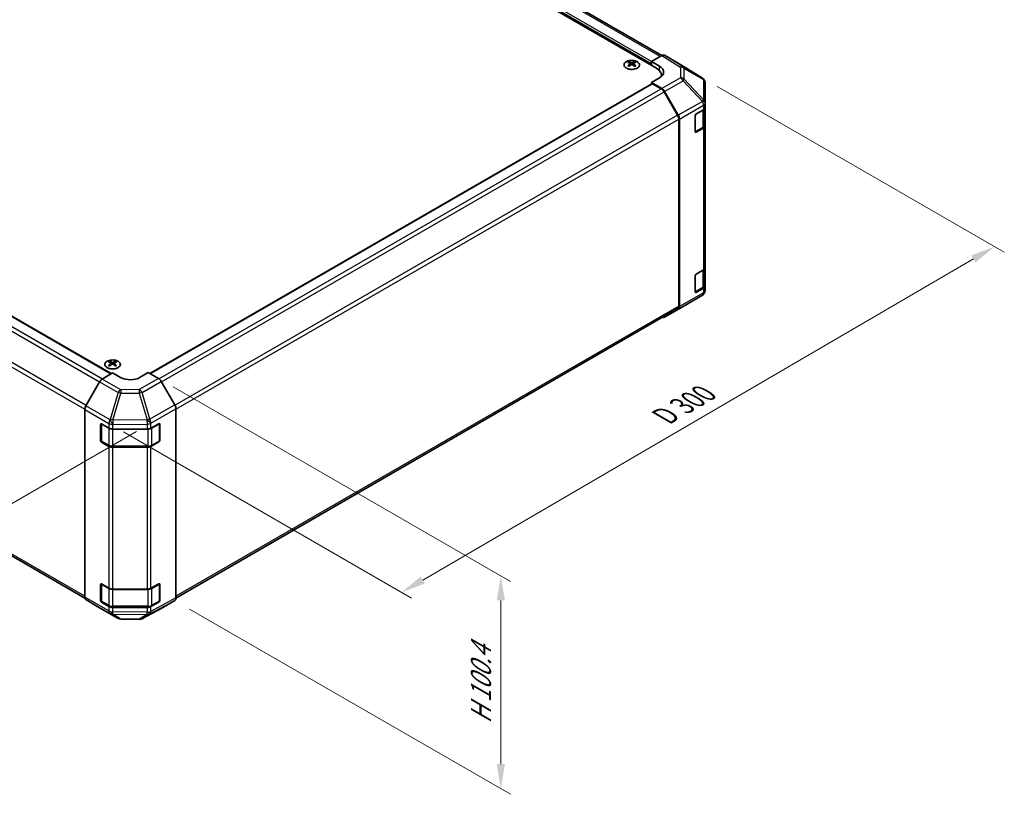
# Model space of a CAD drawing. Units: millimetres. Extents: x 51 to 7149, y 26 to 1152.
# Drawn here: x 361 to 712, y 498 to 775 of the extents above; entities that cross this region are included whole.
import ezdxf

# ---------------------------------------------------------------- set-up
doc = ezdxf.new("R2010")
doc.units = ezdxf.units.MM
doc.header["$LTSCALE"] = 3.5
doc.layers.get('Defpoints').update_dxf_attribs({"lineweight": 25})
for name, color, linetype, lineweight in [('Dimension (ISO)', 7, 'Continuous', 18), ('Dimension (ISO) @ 1', 7, 'Continuous', 18), ('Visible (ISO)', 7, 'Continuous', 35), ('Visible Narrow (ISO)', 7, 'Continuous', 25)]:
    doc.layers.add(name, color=color, linetype=linetype, lineweight=lineweight)
doc.styles.add('Note Text (TK)', font='txt')
doc.dimstyles.new('Default - Method 1b (TK)', dxfattribs={"dimscale": 3.5, "dimtxt": 2.5, "dimasz": 2.5, "dimexe": 1, "dimexo": 1.5, "dimgap": 1, "dimtad": 1, "dimtoh": 1, "dimrnd": 1e-08, "dimdsep": 46, "dimtxsty": 'Note Text (TK)', "dimcen": 0.09, "dimdle": 5, "dimclrd": 100, "dimclre": 100, "dimclrt": 7, "dimadec": 1, "dimazin": 1, "dimtfac": 1, "dimtmove": 0, "dimatfit": 3, "dimfxl": 1, "dimtolj": 1, "dimlwd": -1, "dimlwe": -1, "dimarcsym": 0})

# ---------------------------------------------------------------- blocks, each defined once
blk = doc.blocks.new('*D104')
at = {"layer": 'Defpoints', "color": 0}
for p in [(160.92, 774.46), (60.23, 716.33), (407.7, 630.81)]:
    blk.add_point(p, dxfattribs=at)
at = {"layer": 'Dimension (ISO)', "color": 100}
for p, q in [((155.72, 771.46), (56.76, 714.33)), ((295.29, 574.75), (67.72, 711.81)), ((402.5, 627.81), (299.32, 568.24))]:
    blk.add_line(p, q, dxfattribs=at)
for points in [[(68.47, 713.06), (66.97, 710.56), (60.23, 716.33)], [(296.04, 576), (294.54, 573.5), (302.78, 570.24)]]:
    blk.add_solid(points, dxfattribs=at)
at = {"layer": 'Dimension (ISO)', "color": 7, "insert": (173.15, 656.66), "char_height": 8.75, "attachment_point": 4, "rotation": 328.9396, "style": 'Note Text (TK)'}
blk.add_mtext('\\A1;{\\Q28.940;\\W0.811;\\H0.830x; W 350}', dxfattribs=at)
blk = doc.blocks.new('*D105')
at = {"layer": 'Defpoints', "color": 0}
for p in [(604.43, 754.01), (708.68, 693.83), (392.7, 630.67)]:
    blk.add_point(p, dxfattribs=at)
at = {"layer": 'Dimension (ISO)', "color": 100}
for p, q in [((609.67, 750.99), (712.17, 691.81)), ((504.67, 574.8), (701.12, 689.42)), ((397.93, 627.65), (500.6, 568.37))]:
    blk.add_line(p, q, dxfattribs=at)
for points in [[(700.38, 690.68), (701.85, 688.16), (708.68, 693.83)], [(503.93, 576.06), (505.4, 573.54), (497.11, 570.39)]]:
    blk.add_solid(points, dxfattribs=at)
at = {"layer": 'Dimension (ISO)', "color": 7, "insert": (589.3, 632.38), "char_height": 8.75, "attachment_point": 4, "rotation": 30.2626, "style": 'Note Text (TK)'}
blk.add_mtext('\\A1;{\\Q-29.737;\\W0.819;\\H0.816x; D 300}', dxfattribs=at)
blk = doc.blocks.new('*D106')
at = {"layer": 'Defpoints', "color": 0}
for p in [(410.37, 646.77), (416.2, 567.48), (532.52, 500.33)]:
    blk.add_point(p, dxfattribs=at)
at = {"layer": 'Dimension (ISO)', "color": 100}
for p, q in [((415.62, 643.74), (536.02, 574.23)), ((532.52, 567.5), (532.52, 509.08)), ((421.45, 564.45), (536.02, 498.31))]:
    blk.add_line(p, q, dxfattribs=at)
for points in [[(531.06, 567.5), (533.98, 567.5), (532.52, 576.25)], [(531.06, 509.08), (533.98, 509.08), (532.52, 500.33)]]:
    blk.add_solid(points, dxfattribs=at)
at = {"layer": 'Dimension (ISO)', "color": 7, "insert": (525.43, 521.74), "char_height": 8.75, "attachment_point": 4, "rotation": 90, "style": 'Note Text (TK)'}
blk.add_mtext('\\A1;{\\Q30.000;\\W0.816;\\H0.816x; H 100.4}', dxfattribs=at)

msp = doc.modelspace()

# ---------------------------------------------------------------- linework, layer by layer
at = {"layer": 'Visible (ISO)'}
for p, q in [((589.9995, 762.0482), (375.8067, 885.7125)), ((588.0902, 757.4759), (369.2406, 883.8288)), ((178.9254, 772.4018), (393.5475, 648.4896)), ((578.226, 759.8026), (578.226, 759.4257)), ((578.7453, 759.143), (578.8037, 758.5993)), ((579.7574, 759.143), (579.699, 758.5993)), ((580.2767, 759.8026), (580.2767, 759.4257)), ((586.3224, 759.9254), (589.9784, 762.0362)), ((586.3224, 758.4965), (586.3224, 759.9254)), ((586.3224, 759.9254), (589.1508, 758.2354)), ((586.3224, 758.4965), (586.3224, 759.1089)), ((595.8078, 759.347), (590.9783, 762.1353)), ((604.4498, 754.0033), (595.8251, 759.3367)), ((578.9342, 758.6898), (578.7847, 758.7762)), ((579.718, 758.7762), (579.5685, 758.6898)), ((407.278, 648.5582), (586.426, 751.9893)), ((589.1508, 754.0817), (586.3224, 752.4487)), ((589.9874, 750.2588), (586.3224, 752.4487)), ((586.3224, 752.4487), (586.3224, 751.9296)), ((589.7671, 750.1799), (586.676, 751.9646)), ((589.8475, 754.5876), (589.8475, 755.0264)), ((605.0552, 753.4223), (605.0388, 753.4458)), ((605.4143, 745.13), (605.4143, 752.2788)), ((595.5956, 740.7612), (590.7671, 749.1242)), ((590.9714, 749.2025), (595.8164, 740.7123)), ((605.4143, 745.1191), (605.4143, 745.13)), ((605.4143, 743.5022), (605.4143, 745.1191)), ((602.2323, 741.1868), (604.8285, 742.6857)), ((605.1315, 737.2152), (605.1315, 742.9102)), ((605.4143, 743.5022), (605.4143, 736.9703)), ((596.0098, 672.6243), (596.0098, 739.3673)), ((596.2219, 672.4131), (596.2219, 739.3336)), ((601.8788, 734.859), (601.8788, 740.5744)), ((601.8899, 734.7639), (604.4835, 736.2614)), ((604.8285, 736.1538), (602.2323, 734.6548)), ((605.4143, 686.3475), (605.4143, 736.9703)), ((169.7558, 692.1212), (384.1308, 568.3517)), ((602.2323, 684.0321), (604.8285, 685.531)), ((605.1315, 680.0604), (605.1315, 685.7555)), ((605.4143, 686.3475), (605.4143, 679.8155)), ((601.8788, 677.7042), (601.8788, 683.4197)), ((601.8899, 677.6092), (604.4835, 679.1066)), ((604.8285, 678.999), (602.2323, 677.5001)), ((605.4143, 678.1986), (605.4143, 679.8155)), ((605.4143, 678.1985), (605.4143, 678.1986)), ((597.5876, 672.4267), (604.4328, 676.4772)), ((416.6166, 568.3752), (595.5956, 671.7088)), ((590.9628, 668.6018), (597.5691, 672.4159)), ((595.8164, 671.5026), (590.9714, 668.6069)), ((392.9641, 652.8415), (392.9641, 652.4647)), ((393.4834, 652.182), (393.5417, 651.6383)), ((393.6723, 651.7288), (393.5228, 651.8151)), ((394.456, 651.8151), (394.3065, 651.7288)), ((394.4954, 652.182), (394.437, 651.6383)), ((395.0147, 652.8415), (395.0147, 652.4647)), ((390.3244, 646.5637), (393.9894, 648.7536)), ((396.8178, 647.1206), (393.9894, 648.7536)), ((406.7173, 648.8819), (403.8889, 647.1919)), ((406.7173, 648.8819), (410.3733, 646.7711)), ((389.3403, 645.5075), (384.4954, 637.0173)), ((416.2027, 637.3507), (411.3732, 645.7156)), ((416.6168, 568.3995), (416.6168, 635.9571)), ((384.0899, 568.718), (384.0899, 635.6386)), ((389.7467, 624.6319), (389.7467, 630.3474)), ((390.0124, 624.5503), (390.0124, 630.5895)), ((390.1003, 630.5515), (392.6965, 629.0526)), ((407.6791, 629.0385), (410.5015, 630.6121)), ((410.6942, 624.5503), (410.6942, 630.5924)), ((410.8612, 630.4044), (410.8612, 624.6889)), ((394.1107, 628.7144), (406.2897, 628.7144)), ((392.6965, 622.5206), (390.1003, 624.0196)), ((390.1624, 624.2905), (392.7586, 622.7916)), ((394.1107, 622.4639), (406.596, 622.4639)), ((406.2897, 622.1824), (394.1107, 622.1824)), ((410.5015, 624.0801), (407.6791, 622.5065)), ((407.9481, 622.7916), (410.5442, 624.2905)), ((389.7467, 567.4772), (389.7467, 573.1926)), ((390.0124, 567.3955), (390.0124, 573.4347)), ((390.1003, 573.3968), (392.6965, 571.8979)), ((407.6791, 571.8837), (410.5015, 573.4573)), ((410.6942, 567.3955), (410.6942, 573.4376)), ((410.8612, 573.2497), (410.8612, 567.5342)), ((394.1107, 571.5597), (406.2897, 571.5597)), ((384.4954, 567.8075), (389.3403, 564.9118)), ((392.6965, 565.3659), (390.1003, 566.8648)), ((390.1624, 567.1357), (392.7586, 565.6368)), ((410.5015, 566.9254), (407.6791, 565.3518)), ((407.9481, 565.6368), (410.5442, 567.1357)), ((411.3732, 564.6957), (416.2027, 567.484)), ((389.349, 564.9067), (395.9554, 561.0925)), ((394.1107, 565.3091), (406.596, 565.3091)), ((406.2897, 565.0277), (394.1107, 565.0277)), ((404.4948, 560.9967), (411.3556, 564.6859)), ((396.9352, 560.8247), (403.5275, 560.7583))]:
    msp.add_line(p, q, dxfattribs=at)
for centre, radius, start, end in [((603.3979, 752.3023), 2, 34.871292, 58.268301), ((603.4143, 752.2788), 2, 0, 34.871292), ((603.4143, 678.1985), 2, 300.613934, 0), ((596.5691, 674.148), 2, 300, 300.613934), ((410.3942, 630.5924), 0.3, 0, 11.870746), ((390.3124, 624.5503), 0.3, 180, 240), ((410.3942, 624.5503), 0.3, 300, 0), ((410.3942, 573.4376), 0.3, 0, 11.870746), ((390.3124, 567.3955), 0.3, 180, 240), ((410.3942, 567.3955), 0.3, 300, 0), ((396.9554, 562.8246), 2, 240, 269.422611), ((403.5476, 562.7582), 2, 269.422611, 298.268301)]:
    msp.add_arc(centre, radius, start, end, dxfattribs=at)
for centre, major_axis, ratio, start_param, end_param in [((578.4856, 753.3662), (3.2043, 6.7271), 0.62547267, 0.69994966, 0.77562357), ((579.5031, 753.1722), (-4.2226, 6.2245), 0.52483389, 5.52432463, 5.6901366), ((579.5031, 752.8815), (3.2346, 6.7906), 0.62547267, 0.80431066, 0.97012263), ((578.9996, 752.8815), (3.2346, -6.7906), 0.62547267, 2.47033009, 2.63614206), ((579.5031, 752.8815), (3.2346, 6.7906), 0.62547267, 0.5054506, 0.67126257), ((578.9996, 753.1722), (-4.2226, -6.2245), 0.52483389, 3.73464136, 3.90045333), ((578.9996, 752.8815), (3.2346, -6.7906), 0.62547267, 2.17147002, 2.33728199), ((580.0171, 753.3662), (3.2043, -6.7271), 0.62547267, 2.36596909, 2.44164299), ((589.978, 760.4027), (1.0003, 1.7326), 0.57717444, 0, 0.78524587), ((594.8075, 757.6144), (1.0003, 1.7326), 0.57717444, 6.26573733, 6.28318531), ((578.4856, 752.482), (-4.183, 6.1663), 0.52483389, 5.41996363, 5.49563754), ((578.9996, 753.1722), (-4.2226, -6.2245), 0.52483389, 4.03350142, 4.19931339), ((579.5031, 753.1722), (-4.2226, 6.2245), 0.52483389, 5.22546457, 5.39127654), ((580.0171, 752.482), (-4.183, -6.1663), 0.52483389, 3.92914042, 4.00481433), ((583.8475, 755.0264), (6, 0), 0.57735027, 6.14005586, 7.06858347), ((585.6153, 756.1942), (4.9998, -0.0769), 0.58733688, 5.50682378, 7.07762011), ((585.6153, 753.8017), (5, 0), 0.57735027, 0.41466781, 0.57220865), ((586.676, 751.5563), (-0.25, 0.433), 0.57735027, 5.49778714, 6.28318531), ((589.7671, 748.5469), (-1, 1.7321), 0.57735027, 4.71238898, 5.49778714), ((589.9628, 748.6403), (1, -1.7321), 0.57735027, 1.56206968, 2.3387412), ((603.4143, 743.5022), (2, 0), 0.57735027, 5.49778714, 6.28318531), ((594.5956, 740.1838), (-1, 1.7321), 0.57735027, 3.92699082, 4.71238898), ((594.8077, 740.1501), (1, -1.7321), 0.57735027, 0.78539816, 1.56206968), ((602.2323, 740.7786), (-0.25, -0.433), 0.57735027, 3.92699082, 5.49778714), ((602.2323, 735.0631), (-0.25, -0.433), 0.57735027, 5.49778714, 7.06858347), ((603.4143, 736.9703), (2, 0), 0.57735027, 5.49778714, 6.28318531), ((603.4143, 686.3475), (2, 0), 0.57735027, 5.49778714, 6.28318531), ((602.2323, 683.6238), (-0.25, -0.433), 0.57735027, 3.92699082, 5.49778714), ((603.4143, 679.8155), (2, 0), 0.57735027, 5.49778714, 6.28318531), ((602.2323, 677.9083), (-0.25, -0.433), 0.57735027, 5.49778714, 7.06858347), ((594.5956, 673.4408), (1, -1.7321), 0.57735027, 0, 0.78539816), ((594.8077, 673.2296), (1, -1.7321), 0.57735027, 0.00872665, 0.78539816), ((589.9628, 670.3338), (1, -1.7321), 0.57735027, 5.66139261, 6.29191195), ((393.2236, 646.4051), (3.2043, 6.7271), 0.62547267, 0.69994966, 0.77562357), ((394.2412, 646.2112), (-4.2226, 6.2245), 0.52483389, 5.52432463, 5.6901366), ((394.2412, 645.9204), (3.2346, 6.7906), 0.62547267, 0.80431066, 0.97012263), ((393.2236, 645.5209), (-4.183, 6.1663), 0.52483389, 5.41996363, 5.49563754), ((393.7376, 645.9204), (3.2346, -6.7906), 0.62547267, 2.47033009, 2.63614206), ((393.7376, 646.2112), (-4.2226, -6.2245), 0.52483389, 4.03350142, 4.19931339), ((394.2412, 645.9204), (3.2346, 6.7906), 0.62547267, 0.5054506, 0.67126257), ((394.2412, 646.2112), (-4.2226, 6.2245), 0.52483389, 5.22546457, 5.39127654), ((393.7376, 646.2112), (-4.2226, -6.2245), 0.52483389, 3.73464136, 3.90045333), ((393.7376, 645.9204), (3.2346, -6.7906), 0.62547267, 2.17147002, 2.33728199), ((394.7551, 646.4051), (3.2043, -6.7271), 0.62547267, 2.36596909, 2.44164299), ((394.7551, 645.5209), (-4.183, -6.1663), 0.52483389, 3.92914042, 4.00481433), ((390.349, 644.9452), (-1, -1.7321), 0.57735027, 3.94444411, 4.72111563), ((400.3533, 649.2331), (4.9998, 0.0769), 0.58733688, 3.91795418, 5.4887505), ((410.3729, 645.1381), (-1, 1.7321), 0.57752615, 4.71238898, 5.49763485), ((385.5041, 636.4551), (-1, -1.7321), 0.57735027, 4.72111563, 5.49778714), ((415.2024, 636.7732), (-1, 1.7321), 0.57752615, 3.92714311, 4.71238898), ((390.1003, 630.1433), (-0.25, 0.433), 0.57735027, 5.49778714, 7.06858347), ((394.1107, 629.8691), (2, 0), 0.57735027, 3.92699082, 4.71238898), ((406.2897, 629.8691), (2, 0), 0.57735027, 4.71238898, 5.48033385), ((410.5015, 630.2039), (0.2567, 0.4291), 0.58733688, 5.50682378, 7.07762011), ((390.1003, 624.4278), (0.25, -0.433), 0.57735027, 3.92699082, 5.49778714), ((394.1107, 623.3371), (-2, 0), 0.57735027, 0.78539816, 1.57079633), ((406.2897, 623.3371), (-2, 0), 0.57735027, 1.57079633, 2.3387412), ((410.5015, 624.4884), (0.2567, 0.4291), 0.58733688, 3.93602746, 5.50682378), ((390.1003, 572.9885), (-0.25, 0.433), 0.57735027, 5.49778714, 7.06858347), ((410.5015, 573.0491), (0.2567, 0.4291), 0.58733688, 5.50682378, 7.07762011), ((394.1107, 572.7144), (2, 0), 0.57735027, 3.92699082, 4.71238898), ((406.2897, 572.7144), (2, 0), 0.57735027, 4.71238898, 5.48033385), ((385.5041, 569.5345), (-1, -1.7321), 0.57735027, 5.49778714, 6.27445866), ((390.1003, 567.273), (0.25, -0.433), 0.57735027, 3.92699082, 5.49778714), ((410.5015, 567.3336), (0.2567, 0.4291), 0.58733688, 3.93602746, 5.50682378), ((415.2024, 569.2166), (1.0003, -1.7326), 0.57717444, 0, 0.78524587), ((390.349, 566.6388), (-1, -1.7321), 0.57735027, 6.27445866, 6.28318531), ((394.1107, 566.1824), (-2, 0), 0.57735027, 0.78539816, 1.57079633), ((406.2897, 566.1824), (-2, 0), 0.57735027, 1.57079633, 2.3387412), ((410.3729, 566.4283), (1.0003, -1.7326), 0.57717444, 6.26573733, 6.28318531)]:
    msp.add_ellipse(centre, major_axis=major_axis, ratio=ratio, start_param=start_param, end_param=end_param, dxfattribs=at)
for points, knots in [([(581.2173, 757.568), (581.4276, 757.6895), (581.6042, 757.8307), (581.8714, 758.1383), (581.9621, 758.3048), (582.0481, 758.6453), (582.0437, 758.8192), (581.9411, 759.1572), (581.8429, 759.3211), (581.5624, 759.6234), (581.3796, 759.7616), (580.9481, 759.9977), (580.6994, 760.0956), (580.1614, 760.2411), (579.8722, 760.2887), (579.2825, 760.3289), (578.9821, 760.3215), (578.4006, 760.2525), (578.1195, 760.1908), (577.6048, 760.0194), (577.3714, 759.9096), (576.9759, 759.6528), (576.8139, 759.5059), (576.5782, 759.1896), (576.5044, 759.0204), (576.453, 758.6777), (576.4748, 758.5044), (576.6111, 758.1706), (576.7257, 758.0102), (577.0364, 757.7178), (577.2328, 757.586), (577.6875, 757.3648), (577.9456, 757.2755), (578.4974, 757.1484), (578.7909, 757.1107), (579.3836, 757.0904), (579.6827, 757.108), (580.2563, 757.1965), (580.5307, 757.2676), (580.9366, 757.4217), (581.0837, 757.4909), (581.2173, 757.568)], [0, 0, 0, 0, 0.32060968, 0.32060968, 0.64072744, 0.64072744, 0.95891785, 0.95891785, 1.27728737, 1.27728737, 1.59750072, 1.59750072, 1.91811185, 1.91811185, 2.23863588, 2.23863588, 2.55908567, 2.55908567, 2.87954744, 2.87954744, 3.20010105, 3.20010105, 3.52069551, 3.52069551, 3.84055924, 3.84055924, 4.15845831, 4.15845831, 4.47722405, 4.47722405, 4.79759961, 4.79759961, 5.11820536, 5.11820536, 5.43871051, 5.43871051, 5.75915574, 5.75915574, 6.07962925, 6.07962925, 6.28318531, 6.28318531, 6.28318531, 6.28318531]), ([(578.6871, 759.0489), (578.7048, 759.0606), (578.7202, 759.0749), (578.7407, 759.1052), (578.7457, 759.1212), (578.7457, 759.1505), (578.7407, 759.1657), (578.7202, 759.1929), (578.7048, 759.2048), (578.6871, 759.2138)], [0.0307191633, 0.0307191633, 0.0307191633, 0.0307191633, 0.0383195288, 0.0383195288, 0.0459198942, 0.0459198942, 0.0535202597, 0.0535202597, 0.0611206252, 0.0611206252, 0.0611206252, 0.0611206252]), ([(579.1085, 759.4571), (579.1265, 759.4482), (579.1492, 759.4405), (579.199, 759.4303), (579.226, 759.4278), (579.2767, 759.4278), (579.3037, 759.4303), (579.3535, 759.4405), (579.3762, 759.4482), (579.3942, 759.4571)], [0.0307191633, 0.0307191633, 0.0307191633, 0.0307191633, 0.0383195288, 0.0383195288, 0.0459198942, 0.0459198942, 0.0535202597, 0.0535202597, 0.0611206252, 0.0611206252, 0.0611206252, 0.0611206252]), ([(579.3942, 758.8056), (579.3762, 758.8172), (579.3535, 758.8273), (579.3037, 758.8407), (579.2767, 758.8439), (579.226, 758.8439), (579.199, 758.8407), (579.1492, 758.8273), (579.1265, 758.8172), (579.1085, 758.8056)], [0.0307191633, 0.0307191633, 0.0307191633, 0.0307191633, 0.0383195288, 0.0383195288, 0.0459198942, 0.0459198942, 0.0535202597, 0.0535202597, 0.0611206252, 0.0611206252, 0.0611206252, 0.0611206252]), ([(579.8156, 759.2138), (579.7979, 759.2048), (579.7824, 759.1929), (579.762, 759.1657), (579.757, 759.1505), (579.757, 759.1212), (579.762, 759.1052), (579.7824, 759.0749), (579.7979, 759.0606), (579.8156, 759.0489)], [0.0307191633, 0.0307191633, 0.0307191633, 0.0307191633, 0.0383195288, 0.0383195288, 0.0459198942, 0.0459198942, 0.0535202597, 0.0535202597, 0.0611206252, 0.0611206252, 0.0611206252, 0.0611206252]), ([(604.4835, 736.2614), (604.5583, 736.3045), (604.6285, 736.3518), (604.7583, 736.455), (604.8179, 736.5109), (604.9243, 736.6313), (604.971, 736.696), (605.0484, 736.8336), (605.0791, 736.9065), (605.1206, 737.0581), (605.1315, 737.1366), (605.1315, 737.2152)], [0, 0, 0, 0, 0.157079633, 0.157079633, 0.314159265, 0.314159265, 0.471238898, 0.471238898, 0.628318531, 0.628318531, 0.785398163, 0.785398163, 0.785398163, 0.785398163]), ([(604.4835, 679.1066), (604.5583, 679.1498), (604.6285, 679.1971), (604.7583, 679.3002), (604.8179, 679.3561), (604.9243, 679.4766), (604.971, 679.5412), (605.0484, 679.6788), (605.0791, 679.7518), (605.1206, 679.9033), (605.1315, 679.9818), (605.1315, 680.0604)], [6.283185307, 6.283185307, 6.283185307, 6.283185307, 6.44026494, 6.44026494, 6.597344573, 6.597344573, 6.754424205, 6.754424205, 6.911503838, 6.911503838, 7.068583471, 7.068583471, 7.068583471, 7.068583471]), ([(392.0235, 652.8886), (391.8131, 652.7671), (391.6366, 652.626), (391.3693, 652.3183), (391.2786, 652.1518), (391.1926, 651.8113), (391.197, 651.6374), (391.2996, 651.2994), (391.3978, 651.1355), (391.6783, 650.8332), (391.8611, 650.6951), (392.2926, 650.4589), (392.5413, 650.361), (393.0794, 650.2155), (393.3686, 650.1679), (393.9582, 650.1277), (394.2586, 650.1351), (394.8401, 650.2041), (395.1212, 650.2658), (395.6359, 650.4373), (395.8693, 650.547), (396.2648, 650.8038), (396.4268, 650.9507), (396.6625, 651.267), (396.7363, 651.4362), (396.7877, 651.7789), (396.7659, 651.9522), (396.6296, 652.286), (396.515, 652.4464), (396.2044, 652.7388), (396.0079, 652.8706), (395.5533, 653.0918), (395.2951, 653.1811), (394.7433, 653.3082), (394.4498, 653.3459), (393.8571, 653.3662), (393.558, 653.3487), (392.9844, 653.2601), (392.71, 653.189), (392.3041, 653.0349), (392.157, 652.9657), (392.0235, 652.8886)], [0, 0, 0, 0, 0.32060968, 0.32060968, 0.64072744, 0.64072744, 0.95891785, 0.95891785, 1.27728737, 1.27728737, 1.59750072, 1.59750072, 1.91811185, 1.91811185, 2.23863588, 2.23863588, 2.55908567, 2.55908567, 2.87954744, 2.87954744, 3.20010105, 3.20010105, 3.52069551, 3.52069551, 3.84055924, 3.84055924, 4.15845831, 4.15845831, 4.47722405, 4.47722405, 4.79759961, 4.79759961, 5.11820536, 5.11820536, 5.43871051, 5.43871051, 5.75915574, 5.75915574, 6.07962925, 6.07962925, 6.28318531, 6.28318531, 6.28318531, 6.28318531]), ([(393.4251, 652.0878), (393.4429, 652.0996), (393.4583, 652.1139), (393.4787, 652.1442), (393.4838, 652.1602), (393.4838, 652.1894), (393.4787, 652.2047), (393.4583, 652.2318), (393.4429, 652.2437), (393.4251, 652.2527)], [0.0307191633, 0.0307191633, 0.0307191633, 0.0307191633, 0.0383195288, 0.0383195288, 0.0459198942, 0.0459198942, 0.0535202597, 0.0535202597, 0.0611206252, 0.0611206252, 0.0611206252, 0.0611206252]), ([(393.8466, 652.4961), (393.8645, 652.4872), (393.8873, 652.4795), (393.937, 652.4693), (393.964, 652.4667), (394.0147, 652.4667), (394.0417, 652.4693), (394.0915, 652.4795), (394.1142, 652.4872), (394.1322, 652.4961)], [0.0307191633, 0.0307191633, 0.0307191633, 0.0307191633, 0.0383195288, 0.0383195288, 0.0459198942, 0.0459198942, 0.0535202597, 0.0535202597, 0.0611206252, 0.0611206252, 0.0611206252, 0.0611206252]), ([(394.1322, 651.8445), (394.1142, 651.8561), (394.0915, 651.8662), (394.0417, 651.8796), (394.0147, 651.8829), (393.964, 651.8829), (393.937, 651.8796), (393.8873, 651.8662), (393.8645, 651.8561), (393.8466, 651.8445)], [0.0307191633, 0.0307191633, 0.0307191633, 0.0307191633, 0.0383195288, 0.0383195288, 0.0459198942, 0.0459198942, 0.0535202597, 0.0535202597, 0.0611206252, 0.0611206252, 0.0611206252, 0.0611206252]), ([(394.5537, 652.2527), (394.5359, 652.2437), (394.5205, 652.2318), (394.5, 652.2047), (394.495, 652.1894), (394.495, 652.1602), (394.5, 652.1442), (394.5205, 652.1139), (394.5359, 652.0996), (394.5537, 652.0878)], [0.0307191633, 0.0307191633, 0.0307191633, 0.0307191633, 0.0383195288, 0.0383195288, 0.0459198942, 0.0459198942, 0.0535202597, 0.0535202597, 0.0611206252, 0.0611206252, 0.0611206252, 0.0611206252]), ([(392.7586, 622.7916), (392.8333, 622.7484), (392.9125, 622.7095), (393.0783, 622.6399), (393.1648, 622.6094), (393.3436, 622.5568), (393.4359, 622.5347), (393.6242, 622.4994), (393.7203, 622.4861), (393.9145, 622.4683), (394.0126, 622.4639), (394.1107, 622.4639)], [4.71238898, 4.71238898, 4.71238898, 4.71238898, 4.869468613, 4.869468613, 5.026548246, 5.026548246, 5.183627878, 5.183627878, 5.340707511, 5.340707511, 5.497787144, 5.497787144, 5.497787144, 5.497787144]), ([(406.596, 622.4639), (406.6941, 622.4639), (406.7921, 622.4683), (406.9863, 622.4861), (407.0824, 622.4994), (407.2708, 622.5347), (407.363, 622.5568), (407.5418, 622.6094), (407.6284, 622.6399), (407.7941, 622.7095), (407.8733, 622.7484), (407.9481, 622.7916)], [5.497787144, 5.497787144, 5.497787144, 5.497787144, 5.654866776, 5.654866776, 5.811946409, 5.811946409, 5.969026042, 5.969026042, 6.126105675, 6.126105675, 6.283185307, 6.283185307, 6.283185307, 6.283185307]), ([(392.7586, 565.6368), (392.8333, 565.5937), (392.9125, 565.5547), (393.0783, 565.4852), (393.1648, 565.4546), (393.3436, 565.402), (393.4359, 565.38), (393.6242, 565.3446), (393.7203, 565.3313), (393.9145, 565.3136), (394.0126, 565.3091), (394.1107, 565.3091)], [4.71238898, 4.71238898, 4.71238898, 4.71238898, 4.869468613, 4.869468613, 5.026548246, 5.026548246, 5.183627878, 5.183627878, 5.340707511, 5.340707511, 5.497787144, 5.497787144, 5.497787144, 5.497787144]), ([(406.596, 565.3091), (406.6941, 565.3091), (406.7921, 565.3136), (406.9863, 565.3313), (407.0824, 565.3446), (407.2708, 565.38), (407.363, 565.402), (407.5418, 565.4546), (407.6284, 565.4852), (407.7941, 565.5547), (407.8733, 565.5937), (407.9481, 565.6368)], [5.497787144, 5.497787144, 5.497787144, 5.497787144, 5.654866776, 5.654866776, 5.811946409, 5.811946409, 5.969026042, 5.969026042, 6.126105675, 6.126105675, 6.283185307, 6.283185307, 6.283185307, 6.283185307])]:
    msp.add_open_spline(points, degree=3, knots=knots, dxfattribs=at)
at = {"layer": 'Visible Narrow (ISO)'}
for p, q in [((589.4136, 761.7101), (374.8067, 885.6135)), ((586.3224, 759.1089), (371.362, 883.2164)), ((586.3224, 759.9254), (371.7155, 883.8288)), ((174.5842, 769.5367), (389.3575, 645.5372)), ((175.5842, 770.5923), (390.3654, 646.5883)), ((178.6754, 772.377), (393.4036, 648.4036)), ((169.3415, 759.7797), (384.0958, 635.7913)), ((384.5711, 637.1499), (169.7558, 761.1736)), ((578.6871, 759.0489), (578.7238, 758.5423)), ((579.1085, 759.4571), (579.0589, 758.7732)), ((579.3942, 759.4571), (579.4438, 758.7732)), ((579.8156, 759.0489), (579.7789, 758.5423)), ((589.9784, 762.0362), (596.5938, 757.9455)), ((597.6037, 758.0383), (590.9783, 762.1353)), ((595.8078, 759.347), (604.4325, 754.0137)), ((589.1508, 756.6466), (589.1508, 758.2354)), ((596.5938, 757.9455), (596.5938, 754.073)), ((604.4325, 754.0137), (597.6037, 758.0383)), ((597.992, 753.5919), (597.992, 757.4644)), ((597.992, 757.4644), (604.8209, 753.4397)), ((407.4244, 648.4736), (586.676, 751.9646)), ((596.5938, 754.073), (589.9874, 750.2588)), ((590.9714, 749.2025), (597.5778, 753.0167)), ((597.5778, 753.0167), (604.423, 745.6922)), ((604.8372, 746.2674), (597.992, 753.5919)), ((604.8209, 753.4397), (604.8372, 753.4163)), ((604.8372, 753.4163), (604.8372, 746.2674)), ((410.509, 646.6852), (589.7671, 750.1799)), ((411.4444, 645.5922), (590.7671, 749.1242)), ((604.423, 745.6814), (595.8164, 740.7123)), ((604.423, 745.6922), (604.423, 745.6814)), ((596.2219, 739.3336), (604.8285, 744.3026)), ((602.0202, 740.9827), (604.5457, 742.4408)), ((604.5457, 742.4408), (604.5457, 736.3987)), ((604.8285, 744.3026), (604.8285, 742.6857)), ((595.5956, 740.7612), (416.2704, 637.2277)), ((416.6168, 635.7947), (596.0098, 739.3673)), ((601.9495, 734.8998), (601.9495, 740.8602)), ((604.5457, 736.3987), (601.9495, 734.8998)), ((602.2323, 734.6548), (601.9666, 734.8082)), ((604.8285, 736.1538), (604.8285, 685.531)), ((384.0899, 569.0517), (169.3415, 693.0367)), ((602.0202, 683.8279), (604.5457, 685.286)), ((604.5457, 685.286), (604.5457, 679.2439)), ((601.9495, 677.745), (601.9495, 683.7055)), ((604.5457, 679.2439), (601.9495, 677.745)), ((604.8285, 678.999), (604.8285, 677.3821)), ((595.8164, 671.5026), (604.423, 676.4716)), ((604.8285, 677.3821), (596.2219, 672.4131)), ((604.423, 676.4715), (597.5778, 672.421)), ((602.2323, 677.5001), (601.9666, 677.6535)), ((604.423, 676.4716), (604.423, 676.4715)), ((596.0098, 672.6243), (416.6168, 569.0517)), ((597.5778, 672.421), (590.9714, 668.6069)), ((393.4251, 652.0878), (393.4619, 651.5812)), ((393.8466, 652.4961), (393.7969, 651.8121)), ((394.1322, 652.4961), (394.1818, 651.8121)), ((394.5537, 652.0878), (394.5169, 651.5812)), ((396.9307, 642.7496), (390.3244, 646.5637)), ((410.3733, 646.7711), (403.523, 642.816)), ((389.3403, 645.5075), (395.9467, 641.6933)), ((404.5124, 641.7545), (411.3732, 645.7156)), ((395.9467, 641.6933), (393.1113, 632.0537)), ((394.1026, 631.8174), (396.938, 641.457)), ((403.523, 642.816), (396.9307, 642.7496)), ((396.938, 641.457), (403.5303, 641.5235)), ((403.5303, 641.5235), (406.2893, 631.9632)), ((407.2715, 632.1943), (404.5124, 641.7545)), ((393.102, 632.0482), (384.4954, 637.0173)), ((416.2027, 637.3507), (407.2715, 632.1943)), ((407.696, 630.8066), (416.6168, 635.9571)), ((384.0899, 635.6386), (392.6965, 630.6695)), ((389.7467, 630.3474), (390.0124, 630.5008)), ((390.1003, 624.4278), (390.1003, 630.4699)), ((390.1003, 630.4699), (392.6965, 628.971)), ((392.6965, 630.6695), (392.6965, 629.0526)), ((392.6965, 628.971), (392.6965, 622.9289)), ((393.1113, 632.0537), (393.102, 632.0482)), ((406.2724, 631.9401), (394.1026, 631.8174)), ((394.1107, 630.3313), (394.12, 630.3368)), ((394.1107, 628.7144), (394.1107, 630.3313)), ((394.12, 630.3368), (406.2897, 630.4594)), ((406.2893, 631.9632), (406.2724, 631.9401)), ((406.2897, 630.4594), (406.2897, 628.7144)), ((407.6791, 630.7835), (407.696, 630.8066)), ((407.6791, 629.0385), (407.6791, 630.7835)), ((408.0102, 628.971), (410.6064, 630.4699)), ((408.0102, 622.9289), (408.0102, 628.971)), ((410.6064, 630.4699), (410.6064, 624.4278)), ((410.6942, 630.5008), (410.8612, 630.4044)), ((394.1107, 628.7144), (394.1107, 628.6328)), ((394.1107, 628.6328), (406.596, 628.6328)), ((394.1107, 622.5907), (394.1107, 628.6328)), ((406.596, 628.728), (406.596, 628.6328)), ((406.596, 628.6328), (406.596, 622.5907)), ((390.0124, 624.7853), (389.7467, 624.6319)), ((392.6965, 622.9289), (390.1003, 624.4278)), ((390.1003, 624.0196), (390.366, 624.173)), ((392.6965, 622.5206), (392.6965, 571.8979)), ((394.1107, 622.5907), (394.1107, 622.4639)), ((406.596, 622.5907), (394.1107, 622.5907)), ((394.1107, 571.5597), (394.1107, 622.1824)), ((406.2897, 622.1824), (406.2897, 571.5597)), ((406.596, 622.5907), (406.596, 622.4639)), ((407.6791, 571.8837), (407.6791, 622.5065)), ((410.6064, 624.4278), (408.0102, 622.9289)), ((410.3407, 624.173), (410.5015, 624.0801)), ((410.8612, 624.6889), (410.6942, 624.7853)), ((389.7467, 573.1926), (390.0124, 573.346)), ((390.1003, 567.273), (390.1003, 573.3151)), ((390.1003, 573.3151), (392.6965, 571.8162)), ((408.0102, 571.8162), (410.6064, 573.3151)), ((410.6064, 573.3151), (410.6064, 567.273)), ((410.6942, 573.346), (410.8612, 573.2497)), ((392.6965, 571.8162), (392.6965, 565.7741)), ((394.1107, 571.5597), (394.1107, 571.478)), ((394.1107, 571.478), (406.596, 571.478)), ((394.1107, 565.4359), (394.1107, 571.478)), ((406.596, 571.5733), (406.596, 571.478)), ((406.596, 571.478), (406.596, 565.4359)), ((408.0102, 565.7741), (408.0102, 571.8162)), ((392.6965, 563.749), (384.0899, 568.718)), ((384.4954, 567.8075), (393.102, 562.8385)), ((390.0124, 567.6306), (389.7467, 567.4772)), ((392.6965, 565.7741), (390.1003, 567.273)), ((390.1003, 566.8648), (390.366, 567.0182)), ((407.2715, 562.6814), (416.2027, 567.484)), ((416.6168, 568.3995), (407.696, 563.6025)), ((410.6064, 567.273), (408.0102, 565.7741)), ((410.3407, 567.0182), (410.5015, 566.9254)), ((410.8612, 567.5342), (410.6942, 567.6306)), ((395.9467, 561.0976), (389.3403, 564.9118)), ((392.6965, 565.3659), (392.6965, 563.749)), ((393.102, 562.8385), (393.1113, 562.8331)), ((393.1113, 562.8331), (395.9467, 561.0976)), ((394.1026, 562.591), (406.2724, 562.4684)), ((396.938, 560.8556), (394.1026, 562.591)), ((394.1107, 565.4359), (394.1107, 565.3091)), ((406.596, 565.4359), (394.1107, 565.4359)), ((394.1107, 563.4108), (394.1107, 565.0277)), ((394.12, 563.4053), (394.1107, 563.4108)), ((406.2897, 563.2827), (394.12, 563.4053)), ((406.2893, 562.4641), (403.5303, 560.7892)), ((411.3732, 564.6957), (404.5124, 561.0065)), ((404.5124, 561.0065), (407.2715, 562.6814)), ((406.2724, 562.4684), (406.2893, 562.4641)), ((406.2897, 565.0277), (406.2897, 563.2827)), ((406.596, 565.4359), (406.596, 565.3091)), ((407.6791, 563.6067), (407.6791, 565.3518)), ((407.696, 563.6025), (407.6791, 563.6067)), ((403.5303, 560.7892), (396.938, 560.8556))]:
    msp.add_line(p, q, dxfattribs=at)
for centre, major_axis in [((579.2513, 758.7164), (-2.7768, 0)), ((393.9894, 651.7554), (2.7768, 0))]:
    msp.add_ellipse(centre, major_axis=major_axis, ratio=0.57735027, dxfattribs=at)
for centre, major_axis, ratio, start_param, end_param in [((596.5691, 756.327), (1.0519, 1.701), 0.57717444, 0.01744798, 0.80269385), ((596.5691, 756.327), (2, 0), 0.80930894, 0.77922765, 1.5584553), ((596.5691, 756.327), (1.0155, 1.723), 0.61763335, 5.73065372, 6.26506827), ((596.5691, 752.4545), (-2, 0), 0.80930894, 3.9208203, 4.70004795), ((596.5691, 752.4545), (1, -1.7321), 0.57735027, 1.56206968, 2.3387412), ((596.5691, 752.4545), (-1.4612, -1.3656), 0.16781559, 2.16568509, 2.70956847), ((603.3979, 752.3023), (1.0155, 1.723), 0.61763335, 5.73065372, 6.26506827), ((603.3979, 752.3023), (1.0519, 1.701), 0.57717444, 0, 0.01744798), ((603.3979, 752.3023), (1.6409, 1.1435), 0.14347132, 0, 0.43023772), ((603.4143, 752.2788), (1.6409, 1.1435), 0.14347132, 0, 0.43023772), ((603.4143, 752.2788), (2, 0), 0.80930894, 0, 0.77922765), ((603.4143, 745.13), (1.4612, 1.3656), 0.16781559, 5.30727774, 5.85116112), ((603.4143, 745.13), (2, 0), 0.3255424, 0, 1.04217396), ((603.4143, 745.1191), (2, 0), 0.3255424, 0, 1.04217396), ((603.4143, 745.1191), (1, -1.7321), 0.57735027, 0.78539816, 1.56206968), ((603.4143, 745.1191), (2, 0), 0.57735027, 5.49778714, 6.28318531), ((603.4143, 745.13), (2, 0), 0.80930894, 0, 0.77922765), ((604.3335, 742.5633), (0.15, -0.2598), 0.57735027, 0.78539816, 1.07991365), ((603.1315, 743.2573), (2, 0), 0.57735027, 5.49778714, 5.82300599), ((601.7373, 735.0223), (-0.3, 0), 0.57735027, 2.06167901, 2.35619449), ((601.7373, 735.0223), (0.15, -0.2598), 0.57735027, 0.01683116, 0.78539816), ((604.3335, 736.5212), (0.15, -0.2598), 0.57735027, 0, 0.78539816), ((603.1315, 737.2152), (2, 0), 0.57735027, 5.49778714, 6.28318531), ((604.3335, 685.4085), (0.15, -0.2598), 0.57735027, 0.78539816, 1.07991365), ((603.1315, 686.1025), (2, 0), 0.57735027, 5.49778714, 5.82300599), ((603.4143, 678.1986), (2, 0), 0.99996596, 5.24101135, 6.28318531), ((603.4143, 678.1985), (2, 0), 0.99996596, 5.24101135, 6.28318531), ((604.3335, 679.3664), (0.15, -0.2598), 0.57735027, 0, 0.78539816), ((603.1315, 680.0604), (2, 0), 0.57735027, 5.49778714, 6.28318531), ((603.4143, 678.1986), (2, 0), 0.57735027, 5.49778714, 6.28318531), ((601.7373, 677.8675), (-0.3, 0), 0.57735027, 2.06167901, 2.35619449), ((601.7373, 677.8675), (0.15, -0.2598), 0.57735027, 0.01683116, 0.78539816), ((603.4143, 678.1986), (1, -1.7321), 0.57735027, 0.00872665, 0.78539816), ((603.4143, 678.1985), (1.0185, -1.7212), 0.62311586, 6.2740752, 6.28318531), ((596.5691, 674.148), (1, -1.7321), 0.57735027, 0, 0.00872665), ((596.5691, 674.148), (1.0185, -1.7212), 0.62311586, 6.2740752, 6.28318531), ((396.9554, 641.1311), (-1, -1.7321), 0.57735027, 3.94444411, 4.72111563), ((396.9554, 641.1311), (-1.9187, 0.5644), 0.15413031, 4.76672481, 5.31060819), ((396.9554, 641.1311), (-0.0202, 1.9999), 0.00712546, 0.62778483, 1.40701248), ((403.5476, 641.1975), (-1, 1.7321), 0.55702521, 4.71238898, 5.49763485), ((403.5476, 641.1975), (0.0202, -1.9999), 0.00712546, 3.76937748, 4.54860513), ((403.5476, 641.1975), (1.9216, 0.5546), 0.15909607, 0.99951712, 1.53393167), ((390.3124, 630.5924), (-0.3, 0), 0.57735027, 0.01683116, 0.78539816), ((390.3124, 630.5924), (0.15, 0.2598), 0.57735027, 2.06167901, 2.35619449), ((394.1107, 631.486), (-1, -1.7321), 0.57735027, 4.72111563, 5.49778714), ((394.1107, 631.486), (-2, 0), 0.57735027, 0.78539816, 1.57079633), ((392.9086, 629.0934), (0.15, 0.2598), 0.57735027, 2.06156807, 2.35619449), ((394.1107, 629.7875), (2, 0), 0.57735027, 3.92699082, 4.71238898), ((394.1107, 631.486), (-1.0131, 1.7244), 0.33721178, 1.04967618, 2.09185014), ((394.12, 631.4915), (-1.0131, 1.7244), 0.33721178, 1.04967618, 2.09185014), ((394.12, 631.4915), (1.9187, -0.5644), 0.15413031, 1.62513216, 2.16901554), ((394.12, 631.4915), (-0.0202, 1.9999), 0.00712546, 1.40701248, 2.18624013), ((406.2897, 631.6141), (1.6138, -1.1814), 0.12705667, 0.63370877, 1.67424898), ((406.2897, 631.6141), (0.0202, -1.9999), 0.00712546, 4.54860514, 5.32783279), ((406.3067, 631.6373), (1.9216, 0.5546), 0.15909607, 0.99951712, 1.53393167), ((406.3067, 631.6373), (1.6138, -1.1814), 0.12705667, 0.63370877, 1.67424898), ((406.2897, 631.6141), (-2, 0), 0.57735027, 1.57079633, 2.3387412), ((406.596, 629.7875), (2, 0), 0.57735027, 4.71238898, 5.49778714), ((406.3067, 631.6373), (-1, 1.7321), 0.55702521, 3.92714311, 4.71238898), ((407.7981, 629.0934), (-0.15, 0.2598), 0.57735027, 3.92699082, 4.73692474), ((410.3942, 630.5924), (0.15, -0.2598), 0.57735027, 0.78539816, 1.42695697), ((410.3942, 630.5924), (0.3, 0), 0.57735027, 5.49778714, 6.28318531), ((390.3124, 624.5503), (-0.3, 0), 0.57735027, 0, 0.78539816), ((390.3124, 624.5503), (-0.15, -0.2598), 0.57735027, 5.49778714, 6.28318531), ((392.9086, 623.0514), (-0.15, -0.2598), 0.57735027, 5.49778714, 6.28318531), ((394.1107, 623.7454), (-2, 0), 0.57735027, 0.78539816, 1.57079633), ((406.596, 623.7454), (-2, 0), 0.57735027, 1.57079633, 2.35619449), ((407.7981, 623.0514), (0.15, -0.2598), 0.57735027, 0, 0.78539816), ((410.3942, 624.5503), (0.15, -0.2598), 0.57735027, 0, 0.78539816), ((410.3942, 624.5503), (0.3, 0), 0.57735027, 5.49778714, 6.28318531), ((390.3124, 573.4376), (-0.3, 0), 0.57735027, 0.01683116, 0.78539816), ((390.3124, 573.4376), (0.15, 0.2598), 0.57735027, 2.06167901, 2.35619449), ((410.3942, 573.4376), (0.15, -0.2598), 0.57735027, 0.78539816, 1.42695697), ((410.3942, 573.4376), (0.3, 0), 0.57735027, 5.49778714, 6.28318531), ((392.9086, 571.9387), (0.15, 0.2598), 0.57735027, 2.06156807, 2.35619449), ((394.1107, 572.6327), (2, 0), 0.57735027, 3.92699082, 4.71238898), ((406.596, 572.6327), (2, 0), 0.57735027, 4.71238898, 5.49778714), ((407.7981, 571.9387), (-0.15, 0.2598), 0.57735027, 3.92699082, 4.73692474), ((390.3124, 567.3955), (-0.3, 0), 0.57735027, 0, 0.78539816), ((390.3124, 567.3955), (-0.15, -0.2598), 0.57735027, 5.49778714, 6.28318531), ((392.9086, 565.8966), (-0.15, -0.2598), 0.57735027, 5.49778714, 6.28318531), ((394.1107, 566.5906), (-2, 0), 0.57735027, 0.78539816, 1.57079633), ((406.596, 566.5906), (-2, 0), 0.57735027, 1.57079633, 2.35619449), ((407.7981, 565.8966), (0.15, -0.2598), 0.57735027, 0, 0.78539816), ((410.3942, 567.3955), (0.15, -0.2598), 0.57735027, 0, 0.78539816), ((410.3942, 567.3955), (0.3, 0), 0.57735027, 5.49778714, 6.28318531), ((394.1107, 564.5655), (2, 0), 0.57735027, 3.92699082, 4.71238898), ((394.1107, 564.5655), (-1, -1.7321), 0.57735027, 5.49778714, 6.27445866), ((394.1107, 564.5655), (-1.0131, -1.7244), 0.33721178, 0.00756855, 1.04974251), ((394.12, 564.56), (-1.0131, -1.7244), 0.33721178, 0.00756855, 1.04974251), ((394.12, 564.56), (-1.0441, -1.7058), 0.94506176, 0.0217985, 0.56568188), ((394.12, 564.56), (-0.0202, -1.9999), 0.00712546, 0.17612487, 0.95535252), ((406.2897, 564.4374), (-0.4867, -1.9399), 0.79692347, 0.29427525, 1.33481546), ((406.2897, 564.4374), (-0.0202, -1.9999), 0.00712546, 0.17612487, 0.95535252), ((406.3067, 564.4331), (-0.4867, -1.9399), 0.79692347, 0.29427525, 1.33481546), ((406.3067, 564.4331), (1.0379, -1.7096), 0.94733543, 5.70426592, 6.23868046), ((406.2897, 564.4374), (2, 0), 0.57735027, 4.71238898, 5.48033385), ((406.3067, 564.4331), (0.9472, -1.7615), 0.57717444, 0.01744798, 0.80269385), ((396.9554, 562.8246), (-1.0441, -1.7058), 0.94506176, 0.0217985, 0.56568188), ((396.9554, 562.8246), (-1, -1.7321), 0.57735027, 6.27445866, 6.28318531), ((396.9554, 562.8246), (-0.0202, -1.9999), 0.00712546, 0, 0.17612487), ((403.5476, 562.7582), (-0.0202, -1.9999), 0.00712546, 0, 0.17612487), ((403.5476, 562.7582), (1.0379, -1.7096), 0.94733543, 5.70426592, 6.23868046), ((403.5476, 562.7582), (0.9472, -1.7615), 0.57717444, 0, 0.01744798)]:
    msp.add_ellipse(centre, major_axis=major_axis, ratio=ratio, start_param=start_param, end_param=end_param, dxfattribs=at)

# ---------------------------------------------------------------- dimensions: what is measured, and where the dimension line sits
at = {"layer": 'Dimension (ISO) @ 1', "color": 100}
for base, p1, p2, angle, text, override, picture, middle in [((60.2263, 716.3266), (407.696, 630.8066), (160.9185, 774.4613), 328.939573, '{\\Q28.940;\\W0.811;\\H0.830x; W 350}', {"dimscale": 1, "dimtxt": 8.75, "dimasz": 8.75, "dimexe": 3.5, "dimexo": 5.25, "dimgap": 3.5, "dimtoh": 0, "dimdec": 2, "dimlfac": 1.222897, "dimcen": 0.315, "dimtp": 0, "dimtm": 0, "dimtdec": 2, "dimtix": 0, "dimtofl": 0, "dimtmove": 0, "dimatfit": 1}, '*D104', (181.5048, 643.2809)), ((708.6754, 693.829), (392.6965, 630.6695), (604.4325, 754.0137), 210.262567, '{\\Q-29.737;\\W0.819;\\H0.816x; D 300}', {"dimscale": 1, "dimtxt": 8.75, "dimasz": 8.75, "dimexe": 3.5, "dimexo": 5.25, "dimgap": 3.5, "dimtoh": 0, "dimdec": 2, "dimlfac": 1.22102, "dimcen": 0.315, "dimtp": 0, "dimtm": 0, "dimtdec": 2, "dimtix": 0, "dimtofl": 0, "dimtmove": 0, "dimatfit": 1}, '*D105', (602.8931, 632.1075)), ((532.5217, 500.3272), (410.3733, 646.7711), (416.2027, 567.484), 90, '{\\Q30.000;\\W0.816;\\H0.816x; H 100.4}', {"dimscale": 1, "dimtxt": 8.75, "dimasz": 8.75, "dimexe": 3.5, "dimexo": 5.25, "dimgap": 3.5, "dimtoh": 0, "dimdec": 2, "dimlfac": 1.172757, "dimcen": 0.315, "dimtp": 0, "dimtm": 0, "dimtdec": 2, "dimtix": 0, "dimtofl": 0, "dimtmove": 0, "dimatfit": 1}, '*D106', (532.5217, 538.2879))]:
    dim = msp.add_linear_dim(base=base, p1=p1, p2=p2, angle=angle, text=text, dimstyle='Default - Method 1b (TK)', override=override, dxfattribs=at)
    dim.commit()
    dim.dimension.update_dxf_attribs({"geometry": picture, "text_midpoint": middle, "dimtype": 128})

doc.saveas('drawing.dxf')
